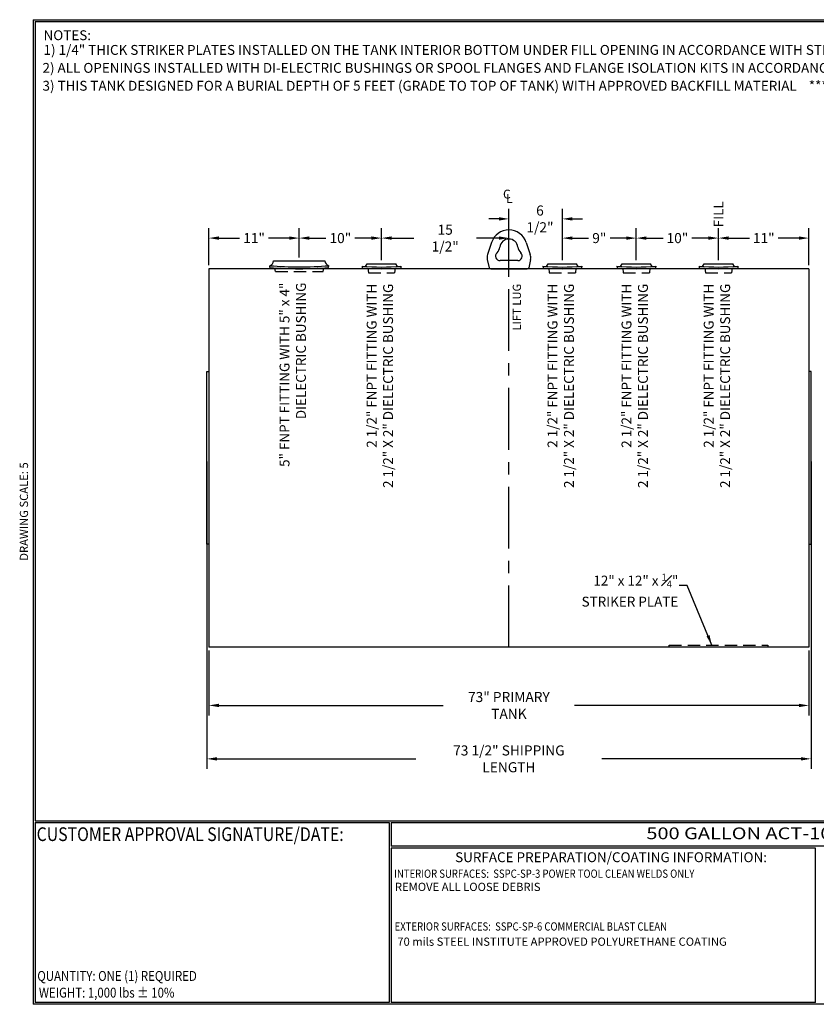
# Model space of a CAD drawing. Units: inches. Extents: x -8 to 941, y 0 to 599.
import ezdxf
from ezdxf.enums import TextEntityAlignment as Align

# ---------------------------------------------------------------- set-up
doc = ezdxf.new("R2010")
doc.units = ezdxf.units.IN
doc.header["$LTSCALE"] = 30
doc.header["$MEASUREMENT"] = 0
doc.linetypes.add('CENTER', pattern=[2, 1.25, -0.25, 0.25, -0.25])
doc.linetypes.add('HIDDEN', pattern=[0.375, 0.25, -0.125])
for name, color, linetype in [('CENTERLINE', 6, 'CENTER'), ('DIMENSION', 1, 'Continuous'), ('HIDDEN', 3, 'HIDDEN'), ('Title Block', 9, 'Continuous')]:
    doc.layers.add(name, color=color, linetype=linetype)
doc.styles.add('BOLD2', font='arial.ttf', dxfattribs={"width": 1.25})
doc.styles.add('SMOOTH', font='ROMANS', dxfattribs={"width": 0.85})
doc.dimstyles.new('500 46 ACT100u', dxfattribs={"dimscale": 34, "dimtxt": 0.18, "dimasz": 0.18, "dimexe": 0.18, "dimexo": 0.0625, "dimgap": 0.09, "dimtad": 0, "dimtih": 1, "dimtoh": 1, "dimdec": 4, "dimlfac": 0.2, "dimzin": 0, "dimdsep": 46, "dimlunit": 5, "dimtxsty": 'SMOOTH', "dimcen": 0, "dimclrd": 1, "dimclre": 1, "dimclrt": 2, "dimadec": 0, "dimazin": 0, "dimtfac": 1, "dimtdec": 4, "dimtix": 1, "dimtofl": 0, "dimtmove": 0, "dimatfit": 3, "dimfxl": 0.18, "dimfrac": 2, "dimtolj": 1, "dimtzin": 0, "dimarcsym": 0})

# ---------------------------------------------------------------- blocks, each defined once
blk = doc.blocks.new('*D0')
at = {"layer": 'Defpoints', "color": 0, "transparency": 16777216}
for p in [(321.8168167717093, 477.4146420200864), (321.8168167717093, 450.1499943018068), (289.3169007717088, 447.1367319964613)]:
    blk.add_point(p, dxfattribs=at)
at = {"layer": 'DIMENSION', "color": 1, "lineweight": -2, "transparency": 16777216}
for p, q in [((289.3169007717088, 449.2617319964613), (289.3169007717088, 483.5346420200864)), ((321.8168167717093, 452.2749943018068), (321.8168167717093, 483.5346420200864)), ((283.1969007717088, 477.4146420200864), (277.0769007717088, 477.4146420200864)), ((327.9368167717093, 477.4146420200864), (334.0568167717094, 477.4146420200864))]:
    blk.add_line(p, q, dxfattribs=at)
at = {"layer": 'DIMENSION', "color": 1, "transparency": 16777216}
for points in [[(283.1969007717088, 478.4346420200864), (283.1969007717088, 476.3946420200864), (289.3169007717088, 477.4146420200864)], [(327.9368167717093, 478.4346420200864), (327.9368167717093, 476.3946420200864), (321.8168167717093, 477.4146420200864)]]:
    blk.add_solid(points, dxfattribs=at)
at = {"layer": 'DIMENSION', "color": 2, "transparency": 16777216, "insert": (308.2102009568234, 477.4146420200864), "char_height": 6.12, "attachment_point": 5, "style": 'SMOOTH'}
blk.add_mtext('\\A1;6 1/2"', dxfattribs=at)
blk = doc.blocks.new('*D1')
at = {"layer": 'Defpoints', "color": 0, "transparency": 16777216}
for p in [(366.8167967717093, 465.7486893209941), (321.8168167717093, 450.1499943018068), (366.8167967717093, 450.1499943018068)]:
    blk.add_point(p, dxfattribs=at)
at = {"layer": 'DIMENSION', "color": 1, "lineweight": -2, "transparency": 16777216}
for p, q in [((321.8168167717093, 452.2749943018068), (321.8168167717093, 471.8686893209941)), ((366.8167967717093, 452.2749943018068), (366.8167967717093, 471.8686893209941)), ((327.9368167717093, 465.7486893209941), (337.6649496288522, 465.7486893209941)), ((360.6967967717093, 465.7486893209941), (350.9686639145664, 465.7486893209941))]:
    blk.add_line(p, q, dxfattribs=at)
at = {"layer": 'DIMENSION', "color": 1, "transparency": 16777216}
for points in [[(327.9368167717093, 466.7686893209941), (327.9368167717093, 464.7286893209941), (321.8168167717093, 465.7486893209941)], [(360.6967967717093, 466.7686893209941), (360.6967967717093, 464.7286893209941), (366.8167967717093, 465.7486893209941)]]:
    blk.add_solid(points, dxfattribs=at)
at = {"layer": 'DIMENSION', "color": 2, "transparency": 16777216, "insert": (344.3168067717093, 465.7486893209941), "char_height": 6.12, "attachment_point": 5, "style": 'SMOOTH'}
blk.add_mtext('\\A1;9"', dxfattribs=at)
blk = doc.blocks.new('*D2')
at = {"layer": 'Defpoints', "color": 0, "transparency": 16777216}
for p in [(416.816776771708, 465.7486893209941), (366.8167967717093, 450.1499943018068), (416.816776771708, 450.2848853210486)]:
    blk.add_point(p, dxfattribs=at)
at = {"layer": 'DIMENSION', "color": 1, "lineweight": -2, "transparency": 16777216}
for p, q in [((366.8167967717093, 452.2749943018068), (366.8167967717093, 471.8686893209941)), ((416.816776771708, 452.4098853210486), (416.816776771708, 471.8686893209941)), ((372.9367967717093, 465.7486893209941), (383.05935820028, 465.7486893209941)), ((410.696776771708, 465.7486893209941), (400.5742153431372, 465.7486893209941))]:
    blk.add_line(p, q, dxfattribs=at)
at = {"layer": 'DIMENSION', "color": 1, "transparency": 16777216}
for points in [[(372.9367967717093, 466.7686893209941), (372.9367967717093, 464.7286893209941), (366.8167967717093, 465.7486893209941)], [(410.696776771708, 466.7686893209941), (410.696776771708, 464.7286893209941), (416.816776771708, 465.7486893209941)]]:
    blk.add_solid(points, dxfattribs=at)
at = {"layer": 'DIMENSION', "color": 2, "transparency": 16777216, "insert": (391.8167867717086, 465.7486893209941), "char_height": 6.12, "attachment_point": 5, "style": 'SMOOTH'}
blk.add_mtext('\\A1;10"', dxfattribs=at)
blk = doc.blocks.new('*D3')
at = {"layer": 'Defpoints', "color": 0, "transparency": 16777216}
for p in [(471.8169007717088, 465.7486893209941), (416.816776771708, 450.2848853210486), (471.8169007717088, 447.1367319964613)]:
    blk.add_point(p, dxfattribs=at)
at = {"layer": 'DIMENSION', "color": 1, "lineweight": -2, "transparency": 16777216}
for p, q in [((416.816776771708, 452.4098853210486), (416.816776771708, 471.8686893209941)), ((471.8169007717088, 449.2617319964613), (471.8169007717088, 471.8686893209941)), ((422.936776771708, 465.7486893209941), (435.5594102002798, 465.7486893209941)), ((465.6969007717088, 465.7486893209941), (453.074267343137, 465.7486893209941))]:
    blk.add_line(p, q, dxfattribs=at)
at = {"layer": 'DIMENSION', "color": 1, "transparency": 16777216}
for points in [[(422.936776771708, 466.7686893209941), (422.936776771708, 464.7286893209941), (416.816776771708, 465.7486893209941)], [(465.6969007717088, 466.7686893209941), (465.6969007717088, 464.7286893209941), (471.8169007717088, 465.7486893209941)]]:
    blk.add_solid(points, dxfattribs=at)
at = {"layer": 'DIMENSION', "color": 2, "transparency": 16777216, "insert": (444.3168387717084, 465.7486893209941), "char_height": 6.12, "attachment_point": 5, "style": 'SMOOTH'}
blk.add_mtext('\\A1;11"', dxfattribs=at)
blk = doc.blocks.new('*D4')
at = {"layer": 'Defpoints', "color": 0, "transparency": 16777216}
for p in [(211.8168567717094, 465.7486893209941), (211.8168567717094, 452.2749943018068), (289.3169007717088, 447.1367319964613)]:
    blk.add_point(p, dxfattribs=at)
at = {"layer": 'DIMENSION', "color": 1, "lineweight": -2, "transparency": 16777216}
for p, q in [((211.8168567717094, 454.3999943018068), (211.8168567717094, 471.8686893209941)), ((289.3169007717088, 449.2617319964613), (289.3169007717088, 471.8686893209941)), ((217.9368567717094, 465.7486893209941), (231.5293073431376, 465.7486893209941)), ((283.1969007717088, 465.7486893209941), (269.6044502002805, 465.7486893209941))]:
    blk.add_line(p, q, dxfattribs=at)
at = {"layer": 'DIMENSION', "color": 1, "transparency": 16777216}
for points in [[(217.9368567717094, 466.7686893209941), (217.9368567717094, 464.7286893209941), (211.8168567717094, 465.7486893209941)], [(283.1969007717088, 466.7686893209941), (283.1969007717088, 464.7286893209941), (289.3169007717088, 465.7486893209941)]]:
    blk.add_solid(points, dxfattribs=at)
at = {"layer": 'DIMENSION', "color": 2, "transparency": 16777216, "insert": (250.5668787717091, 465.7486893209941), "char_height": 6.12, "attachment_point": 5, "style": 'SMOOTH'}
blk.add_mtext('\\A1;15 1/2"', dxfattribs=at)
blk = doc.blocks.new('*D5')
at = {"layer": 'Defpoints', "color": 0, "transparency": 16777216}
for p in [(161.8168767717088, 465.7486893209941), (161.8168767717088, 451.9240251367929), (211.8168567717094, 450.1499943018068)]:
    blk.add_point(p, dxfattribs=at)
at = {"layer": 'DIMENSION', "color": 1, "lineweight": -2, "transparency": 16777216}
for p, q in [((161.8168767717088, 454.0490251367929), (161.8168767717088, 471.8686893209941)), ((211.8168567717094, 452.2749943018068), (211.8168567717094, 471.8686893209941)), ((167.9368767717089, 465.7486893209941), (178.0594382002805, 465.7486893209941)), ((205.6968567717093, 465.7486893209941), (195.5742953431377, 465.7486893209941))]:
    blk.add_line(p, q, dxfattribs=at)
at = {"layer": 'DIMENSION', "color": 1, "transparency": 16777216}
for points in [[(167.9368767717089, 466.7686893209941), (167.9368767717089, 464.7286893209941), (161.8168767717088, 465.7486893209941)], [(205.6968567717093, 466.7686893209941), (205.6968567717093, 464.7286893209941), (211.8168567717094, 465.7486893209941)]]:
    blk.add_solid(points, dxfattribs=at)
at = {"layer": 'DIMENSION', "color": 2, "transparency": 16777216, "insert": (186.8168667717091, 465.7486893209941), "char_height": 6.12, "attachment_point": 5, "style": 'SMOOTH'}
blk.add_mtext('\\A1;10"', dxfattribs=at)
blk = doc.blocks.new('*D6')
at = {"layer": 'Defpoints', "color": 0, "transparency": 16777216}
for p in [(106.8169007717088, 465.7486893209941), (161.8168767717087, 451.9240251367922), (106.8169007717088, 447.1367319964613)]:
    blk.add_point(p, dxfattribs=at)
at = {"layer": 'DIMENSION', "color": 1, "lineweight": -2, "transparency": 16777216}
for p, q in [((106.8169007717088, 449.2617319964613), (106.8169007717088, 471.8686893209941)), ((161.8168767717087, 454.0490251367922), (161.8168767717087, 471.8686893209941)), ((112.9369007717088, 465.7486893209941), (125.5594602002802, 465.7486893209941)), ((155.6968767717087, 465.7486893209941), (143.0743173431373, 465.7486893209941))]:
    blk.add_line(p, q, dxfattribs=at)
at = {"layer": 'DIMENSION', "color": 1, "transparency": 16777216}
for points in [[(112.9369007717088, 466.7686893209941), (112.9369007717088, 464.7286893209941), (106.8169007717088, 465.7486893209941)], [(155.6968767717087, 466.7686893209941), (155.6968767717087, 464.7286893209941), (161.8168767717087, 465.7486893209941)]]:
    blk.add_solid(points, dxfattribs=at)
at = {"layer": 'DIMENSION', "color": 2, "transparency": 16777216, "insert": (134.3168887717088, 465.7486893209941), "char_height": 6.12, "attachment_point": 5, "style": 'SMOOTH'}
blk.add_mtext('\\A1;11"', dxfattribs=at)
blk = doc.blocks.new('*D7')
at = {"layer": 'Defpoints', "color": 0, "transparency": 16777216}
for p in [(106.8169007717092, 217.1367319964618), (471.8169007717088, 217.1367319964618), (106.8169007717092, 181.6774420418981)]:
    blk.add_point(p, dxfattribs=at)
at = {"layer": 'DIMENSION', "color": 1, "lineweight": -2, "transparency": 16777216}
for p, q in [((106.8169007717092, 215.0117319964618), (106.8169007717092, 175.5574420418981)), ((471.8169007717088, 215.0117319964618), (471.8169007717088, 175.5574420418981)), ((112.9369007717092, 181.6774420418981), (249.3474722002805, 181.6774420418981)), ((465.6969007717088, 181.6774420418981), (329.2863293431376, 181.6774420418981))]:
    blk.add_line(p, q, dxfattribs=at)
at = {"layer": 'DIMENSION', "color": 1, "transparency": 16777216}
for points in [[(112.9369007717092, 182.6974420418981), (112.9369007717092, 180.6574420418981), (106.8169007717092, 181.6774420418981)], [(465.6969007717088, 182.6974420418981), (465.6969007717088, 180.6574420418981), (471.8169007717088, 181.6774420418981)]]:
    blk.add_solid(points, dxfattribs=at)
at = {"layer": 'DIMENSION', "color": 2, "transparency": 16777216, "insert": (289.316900771709, 181.6774420418981), "char_height": 6.12, "attachment_point": 5, "style": 'SMOOTH'}
blk.add_mtext('\\A1;73" PRIMARY TANK', dxfattribs=at)
blk = doc.blocks.new('tie off lug')
for p, q in [((-2.105655589475191, 3.197949451905515), (-2.596913897368267, 1.713737362976332)), ((2.105655589475191, 3.197949451905515), (2.596913897368267, 1.713737362976332)), ((-2.629771862631515, 1.139060447530966), (-2.412096803827353, 0.09430172003598614)), ((-2.21650016373269, 0), (2.21650016373269, 0)), ((1.070499999999356, 0.9849999999999284), (-1.070500000000266, 0.9849999999999568)), ((2.629771862631515, 1.139060447530966), (2.412096803827353, 0.09430172003598614))]:
    blk.add_line(p, q)
for centre, radius, start, end in [((0, 2.500999999999948), 2.218000000000009, 18.313990614476, 161.6860093855209), ((0, 2.500999999999948), 1.109000000000009, 6.651386851945279, 173.3486131480547), ((-2.203071268446365, 2.757906570849855), 1.109000000000009, 312.9090330117748, 353.3486131480531), ((2.203071268446365, 2.757906570849855), 1.109000000000009, 186.6513868519453, 227.0909669882219), ((-1.544086102630445, 1.365262637023562), 1.109000000000009, 161.6860093855302, 191.7691819523182), ((-1.070500000000266, 1.539499999999947), 0.5545000000000044, 132.9090330117491, 270), ((1.070499999999356, 1.539499999999947), 0.5545000000000044, 270, 47.09096698818613), ((1.544086102630445, 1.365262637023562), 1.109000000000009, 348.2308180476834, 18.31399061447136), ((-2.21650016373269, 0.25), 0.25, 218.5203910118582, 270), ((2.21650016373269, 0.25), 0.25, 270, 321.4796089881393)]:
    blk.add_arc(centre, radius, start, end)
blk = doc.blocks.new('*D19')
at = {"color": 1, "lineweight": -2, "transparency": 16777216}
for p, q in [((105.5669007467097, 330.0117319964618), (105.5669007467097, 143.0829796134293)), ((473.0669007967083, 330.0117319964618), (473.0669007967083, 143.0829796134293)), ((111.6869007467097, 149.2029796134293), (232.7506150574233, 149.2029796134293)), ((466.9469007967083, 149.2029796134293), (345.8831864859947, 149.2029796134293))]:
    blk.add_line(p, q, dxfattribs=at)
at = {"color": 1, "transparency": 16777216}
for points in [[(111.6869007467097, 150.2229796134293), (111.6869007467097, 148.1829796134293), (105.5669007467097, 149.2029796134293)], [(466.9469007967083, 150.2229796134293), (466.9469007967083, 148.1829796134293), (473.0669007967083, 149.2029796134293)]]:
    blk.add_solid(points, dxfattribs=at)
at = {"layer": 'Defpoints', "color": 0, "transparency": 16777216}
for p in [(105.5669007467097, 332.1367319964618), (473.0669007967083, 332.1367319964618), (473.0669007967083, 149.2029796134293)]:
    blk.add_point(p, dxfattribs=at)
at = {"color": 2, "transparency": 16777216, "insert": (289.316900771709, 149.2029796134293), "char_height": 6.12, "attachment_point": 5, "style": 'SMOOTH'}
blk.add_mtext('\\A1;73 1/2" SHIPPING LENGTH', dxfattribs=at)

msp = doc.modelspace()

# ---------------------------------------------------------------- linework, layer by layer
for p, q in [((144.0043838967088, 447.8935362398594), (143.9116104963182, 448.9833441135916)), ((146.1918830217087, 451.9240251367922), (177.4418705217088, 451.9240251367922)), ((179.6293696467087, 447.8935362398594), (179.7221430470995, 448.9833441135916)), ((202.1014161773246, 448.5100727313753), (203.1162023557224, 450.1499943018068)), ((203.1162023557224, 450.1499943018068), (220.5175111876963, 450.1499943018068)), ((221.5322973660934, 448.5100727313753), (220.5175111876958, 450.1499943018068)), ((312.1013761773247, 448.5100727313753), (313.1161623557223, 450.1499943018068)), ((313.1161623557223, 450.1499943018068), (330.5174711876964, 450.1499943018068)), ((331.5322573660935, 448.5100727313753), (330.5174711876957, 450.1499943018068)), ((357.1013561773245, 448.5100727313753), (358.1161423557223, 450.1499943018068)), ((358.1161423557223, 450.1499943018068), (375.5174511876962, 450.1499943018068)), ((376.5322373660936, 448.5100727313753), (375.517451187696, 450.1499943018068)), ((407.1013361773246, 448.5100727313753), (408.1161223557224, 450.1499943018068)), ((408.1161223557224, 450.1499943018068), (425.5174311876963, 450.1499943018068)), ((426.5322173660936, 448.5100727313753), (425.517431187696, 450.1499943018068)), ((471.8169007717088, 447.1367319964613), (106.8169007717088, 447.1367319964613)), ((106.8169007717088, 447.1367319964604), (106.8169007717088, 217.1367319964622)), ((200.0102707759688, 448.6773656306704), (200.1004798772769, 447.6502584591615)), ((223.6234427674488, 448.6773656306704), (223.5332336661413, 447.6502584591615)), ((310.0102307759687, 448.6773656306704), (310.1004398772768, 447.6502584591615)), ((333.6234027674486, 448.6773656306704), (333.5331936661412, 447.6502584591615)), ((355.010210775969, 448.6773656306704), (355.1004198772769, 447.6502584591615)), ((378.6233827674489, 448.6773656306704), (378.5331736661412, 447.6502584591615)), ((405.010190775969, 448.6773656306704), (405.1003998772769, 447.6502584591615)), ((428.623362767449, 448.6773656306704), (428.5331536661413, 447.6502584591615)), ((471.8169007717088, 447.1367319964613), (471.8169007717083, 217.1367319964622)), ((471.8169007717088, 217.1367319964618), (106.8169007717092, 217.1367319964618))]:
    msp.add_line(p, q)
for points in [[(106.8169007717095, 279.6367309464617), (105.5669007467097, 279.6367309464617), (105.5669007467097, 384.6367330464618), (106.8169007717095, 384.6367330464618)], [(471.8169007717086, 279.6367309464617), (473.0669007967083, 279.6367309464617), (473.0669007967083, 384.6367330464618), (471.8169007717086, 384.6367330464618)]]:
    msp.add_lwpolyline(points, close=True)
for centre, radius, start, end in [((143.0738921541576, 451.9873591308889), 3.118634035108891, 285.5819911239465, 358.8363430914079), ((161.8168767717088, 659.316263743924), 211.0936655625001, 265.1342436035252, 274.8657563964748), ((180.5598613892594, 451.9873591308889), 3.118634035108838, 181.1636569085922, 254.4180088760534), ((161.8168767717088, 657.1366479964597), 209.999916, 265.1342436035252, 274.8657563964748), ((211.8168567717087, 583.1053664811882), 134.9454811601396, 264.9806872951098, 275.0193127048902), ((211.8168567717087, 581.0511521381702), 133.9144201417105, 264.9806872951098, 275.0193127048902), ((321.8168167717088, 583.1053664811882), 134.9454811601396, 264.9806872951098, 275.0193127048901), ((321.8168167717088, 581.0511521381702), 133.9144201417105, 264.9806872951098, 275.0193127048901), ((366.8167967717088, 583.1053664811882), 134.9454811601396, 264.9806872951098, 275.0193127048902), ((366.8167967717088, 581.0511521381702), 133.9144201417105, 264.9806872951098, 275.0193127048902), ((416.8167767717086, 583.1053664811882), 134.9454811601396, 264.9806872951098, 275.0193127048902), ((416.8167767717086, 581.0511521381702), 133.9144201417105, 264.9806872951098, 275.0193127048902)]:
    msp.add_arc(centre, radius, start, end)
at = {"layer": 'CENTERLINE'}
msp.add_line((289.316900771709, 217.1367319964618), (289.316900771709, 475.1771795764234), dxfattribs=at)
at = {"layer": 'HIDDEN'}
for p, q in [((147.2856325842088, 445.3615277617922), (146.9013708892012, 447.6670979318359)), ((147.2856325842088, 445.3615277617922), (176.3481209592087, 445.3615277617922)), ((176.3481209592087, 445.3615277617922), (176.7323826542158, 447.6670979318359))]:
    msp.add_line(p, q, dxfattribs=at)
at = {"layer": 'HIDDEN', "linetype": 'HIDDEN'}
for p, q in [((203.5157176002642, 447.3942667549366), (203.9059414789442, 444.7026280587543)), ((203.9059414789442, 444.7026280587543), (219.7277720644738, 444.7026280587543)), ((220.1179959431533, 447.3942667549366), (219.7277720644738, 444.7026280587543)), ((313.5156776002641, 447.3942667549366), (313.9059014789441, 444.7026280587543)), ((313.9059014789441, 444.7026280587543), (329.7277320644739, 444.7026280587543)), ((330.1179559431534, 447.3942667549366), (329.7277320644739, 444.7026280587543)), ((358.5156576002641, 447.3942667549366), (358.9058814789444, 444.7026280587543)), ((358.9058814789444, 444.7026280587543), (374.727712064474, 444.7026280587543)), ((375.1179359431533, 447.3942667549366), (374.727712064474, 444.7026280587543)), ((408.5156376002642, 447.3942667549366), (408.9058614789444, 444.7026280587543)), ((408.9058614789444, 444.7026280587543), (424.727692064474, 444.7026280587543)), ((425.1179159431533, 447.3942667549366), (424.727692064474, 444.7026280587543))]:
    msp.add_line(p, q, dxfattribs=at)
at = {"layer": 'HIDDEN'}
msp.add_lwpolyline([(446.8169247717092, 217.1367319964618), (386.8169247717092, 217.1367319964618), (386.8169247717092, 218.3867319964618), (446.8169247717092, 218.3867319964618)], close=True, dxfattribs=at)
at = {"layer": 'Title Block', "color": 9}
for p, q in [((2.842170943040401e-14, 598.5003217876157), (0, 0)), ((0, 598.5003217876156), (940.4999999999999, 598.5003217876156)), ((1.187499999999972, 597.3128217876152), (939.3125000000003, 597.3128217876153)), ((1.1875, 597.3128217876153), (1.1875, 111.6253217876155)), ((1.1875, 111.6253217876155), (939.3125000000003, 111.6253217876156)), ((1.187500000000028, 110.4378217876155), (216.4443266844448, 110.4378217876155)), ((1.187500000000028, 110.4378217876155), (1.1875, 1.187500000000114)), ((216.4443266844448, 110.4378217876155), (216.4443266844447, 1.187500000000114)), ((217.6318266844447, 110.4378217876155), (795.8617209235215, 110.4378217876156)), ((217.6318266844448, 110.4378217876155), (217.6318266844447, 96.18749999999994)), ((795.8617209235215, 96.18750000000009), (217.6318266844447, 96.18749999999991)), ((217.6318266844447, 94.99999999999991), (217.6318266844447, 1.187500000000114)), ((475.6973899810273, 94.81208592118807), (217.6318266844447, 94.99999999999991)), ((475.697389981027, 1.187500000000114), (475.6973899810273, 94.8120859211881)), ((940.5000000000003, 1.13686837721616e-13), (0, 0)), ((216.4443266844447, 1.187500000000114), (1.1875, 1.187500000000114)), ((475.697389981027, 1.187500000000114), (217.6318266844447, 1.187500000000114))]:
    msp.add_line(p, q, dxfattribs=at)

# ---------------------------------------------------------------- block references
at = {"xscale": 5, "yscale": 5, "zscale": 5}
msp.add_blockref('tie off lug', (289.316900771709, 447.1367319964613), dxfattribs=at)

# ---------------------------------------------------------------- texts
at = {"layer": 'DIMENSION', "color": 2, "attachment_point": 9, "style": 'SMOOTH'}
for s, insert, char_height, width in [('C', (290.4187161047988, 488.0907411470498), 5.399999999999999, 60.56886770122401), ('L', (291.5583466801294, 485.4881253727917), 5.399999999999999, 60.56886770122401), ('\\A1;12" x 12" x {\\H0.7x;\\S1#4;}" STRIKER PLATE', (392.3696995739551, 241.7545769224266), 6, 69.44378193002376)]:
    msp.add_mtext(s, dxfattribs=dict(at, insert=insert, char_height=char_height, width=width))
at = {"layer": 'DIMENSION', "color": 2, "style": 'SMOOTH'}
for s, insert, char_height, width, attachment_point, rotation in [('FILL', (413.7596116968988, 488.1498556739434), 6, 153.2115796188783, 3, 90.00000000000001), ('5" FNPT FITTING WITH 5" x 4" DIELECTRIC BUSHING', (167.7224453542124, 438.6577676131066), 6, 133.3580775076336, 9, 90), ('2 1/2" FNPT FITTING WITH\\P2 1/2" X 2" DIELECTRIC BUSHING', (220.7141386362406, 437.9988679100687), 6, 153.2115796188783, 9, 90), ('LIFT LUG', (298.2141826362392, 437.9988679100687), 4.999998, 113.5894567755074, 9, 90), ('2 1/2" FNPT FITTING WITH\\P2 1/2" X 2" DIELECTRIC BUSHING', (330.7140986362406, 437.9988679100687), 6, 153.2115796188783, 9, 90), ('2 1/2" FNPT FITTING WITH\\P2 1/2" X 2" DIELECTRIC BUSHING', (375.7140786362406, 437.9988679100687), 6, 153.2115796188783, 9, 90), ('2 1/2" FNPT FITTING WITH\\P2 1/2" X 2" DIELECTRIC BUSHING', (425.7140586362393, 437.9988679100687), 6, 153.2115796188783, 9, 90)]:
    msp.add_mtext(s, dxfattribs=dict(at, insert=insert, char_height=char_height, width=width, attachment_point=attachment_point, rotation=rotation))
at = {"layer": 'Title Block', "color": 1, "style": 'SMOOTH', "width": 0.85}
for s, height, p in [('CUSTOMER APPROVAL SIGNATURE/DATE:', 8.316993713378904, (2.071783813710454, 99.24866032416335)), ('EXTERIOR SURFACES:  SSPC-SP-6 COMMERCIAL BLAST CLEAN', 5, (219.8308136014597, 44.81735140392823))]:
    msp.add_text(s, height=height, dxfattribs=at).set_placement(p)
at = {"layer": 'Title Block', "color": 2}
for s, height, style, width, p in [('500 GALLON ACT-100U S/W UNDER GROUND TANK', 7.125, 'BOLD2', 1.25, (372.9236667994207, 100.3655272795168)), ('INTERIOR SURFACES:  SSPC-SP-3 POWER TOOL CLEAN WELDS ONLY', 5, 'SMOOTH', 0.85, (219.5311225457264, 76.90200236346038)), ('QUANTITY: ONE (1) REQUIRED', 6, 'SMOOTH', 0.85, (2.48846227059407, 14.23799469455879))]:
    msp.add_text(s, height=height, dxfattribs=dict(at, style=style, width=width)).set_placement(p)
at = {"layer": 'Title Block', "color": 2, "style": 'SMOOTH', "width": 0.85}
msp.add_text('WEIGHT: 1,000 lbs %%P 10%%%', height=6, dxfattribs=at).set_placement((3.459893750591149, 7.088819632169873), align=Align.MIDDLE_LEFT)
at = {"layer": 'Title Block', "color": 1, "style": 'SMOOTH'}
for s, insert, char_height, width, attachment_point in [('NOTES:', (6.276700859797018, 592.054807726444), 6, 600, 1), ('1) 1/4" THICK STRIKER PLATES INSTALLED ON THE TANK INTERIOR BOTTOM UNDER FILL OPENING IN ACCORDANCE WITH STEEL TANK INSTITUTE', (6.276700859797018, 583.1357743358077), 6, 600, 1), ('2) ALL OPENINGS INSTALLED WITH DI-ELECTRIC BUSHINGS OR SPOOL FLANGES AND FLANGE ISOLATION KITS IN ACCORDANCE WITH STEEL TANK INSTITUTE', (5.640549314356065, 572.2016288374897), 6, 679.7526240752768, 1), ('3) THIS TANK DESIGNED FOR A BURIAL DEPTH OF 5 FEET (GRADE TO TOP OF TANK) WITH APPROVED BACKFILL MATERIAL    ****', (5.640549314356065, 561.3375823944024), 6, 600, 1), ('\\pt66.5,142.5;SURFACE PREPARATION/COATING INFORMATION:', (351.4410459771127, 89.40010506505872), 6, 249.4277777777778, 5), ('\\pt340;70 mils STEEL INSTITUTE APPROVED POLYURETHANE COATING', (221.4490096714661, 40.57481195601315), 5, 257.8915740740741, 1)]:
    msp.add_mtext(s, dxfattribs=dict(at, insert=insert, char_height=char_height, width=width, attachment_point=attachment_point))
at = {"layer": 'Title Block', "color": 2, "insert": (-8.147832080456311, 299.5452365267776), "char_height": 5, "width": 81.52444444444444, "attachment_point": 2, "rotation": 90, "style": 'SMOOTH'}
msp.add_mtext('DRAWING SCALE: 5', dxfattribs=at)
at = {"layer": 'Title Block', "color": 2, "insert": (220.0213007791091, 73.88050344139276), "char_height": 5, "width": 257.8915740740741, "attachment_point": 1, "style": 'SMOOTH'}
msp.add_mtext('REMOVE ALL LOOSE DEBRIS', dxfattribs=at)

# ---------------------------------------------------------------- dimensions: what is measured, and where the dimension line sits
dim = msp.add_linear_dim(base=(473.0669007967083, 149.2029796134293), p1=(105.5669007467097, 332.1367319964618), p2=(473.0669007967083, 332.1367319964618), text='<> SHIPPING LENGTH', dimstyle='500 46 ACT100u', override={"dimpost": '"'})
dim.commit()
dim.dimension.update_dxf_attribs({"geometry": '*D19', "text_midpoint": (289.316900771709, 149.2029796134293)})
at = {"layer": 'DIMENSION'}
dim = msp.add_linear_dim(base=(321.8168167717093, 477.4146420200864), p1=(289.3169007717088, 447.1367319964613), p2=(321.8168167717093, 450.1499943018068), dimstyle='500 46 ACT100u', override={"dimpost": '"'}, dxfattribs=at)
dim.commit()
dim.dimension.update_dxf_attribs({"geometry": '*D0', "text_midpoint": (308.2102009568234, 477.4146420200864), "dimtype": 160})
for base, p1, p2, picture, middle in [((211.8168567717094, 465.7486893209941), (289.3169007717088, 447.1367319964613), (211.8168567717094, 452.2749943018068), '*D4', (250.5668787717091, 465.7486893209941)), ((106.8169007717088, 465.7486893209941), (161.8168767717087, 451.9240251367922), (106.8169007717088, 447.1367319964613), '*D6', (134.3168887717088, 465.7486893209941)), ((161.8168767717088, 465.7486893209941), (211.8168567717094, 450.1499943018068), (161.8168767717088, 451.9240251367929), '*D5', (186.8168667717091, 465.7486893209941)), ((366.8167967717093, 465.7486893209941), (321.8168167717093, 450.1499943018068), (366.8167967717093, 450.1499943018068), '*D1', (344.3168067717093, 465.7486893209941)), ((416.816776771708, 465.7486893209941), (366.8167967717093, 450.1499943018068), (416.816776771708, 450.2848853210486), '*D2', (391.8167867717086, 465.7486893209941)), ((471.8169007717088, 465.7486893209941), (416.816776771708, 450.2848853210486), (471.8169007717088, 447.1367319964613), '*D3', (444.3168387717084, 465.7486893209941))]:
    dim = msp.add_linear_dim(base=base, p1=p1, p2=p2, dimstyle='500 46 ACT100u', override={"dimpost": '"'}, dxfattribs=at)
    dim.commit()
    dim.dimension.update_dxf_attribs({"geometry": picture, "text_midpoint": middle})
dim = msp.add_linear_dim(base=(106.8169007717092, 181.6774420418981), p1=(471.8169007717088, 217.1367319964618), p2=(106.8169007717092, 217.1367319964618), text='<> PRIMARY TANK', dimstyle='500 46 ACT100u', override={"dimpost": '"'}, dxfattribs=at)
dim.commit()
dim.dimension.update_dxf_attribs({"geometry": '*D7', "text_midpoint": (289.316900771709, 181.6774420418981)})

# ---------------------------------------------------------------- leaders
at = {"layer": 'DIMENSION', "annotation_type": 0, "has_hookline": 1, "hookline_direction": 1}
msp.add_leader([(412.7608252452703, 218.3867319964618), (397.6698901321961, 254.571998932621), (392.8616596564564, 254.571998932621)], dimstyle='500 46 ACT100u', dxfattribs=at)

doc.saveas('drawing.dxf')
